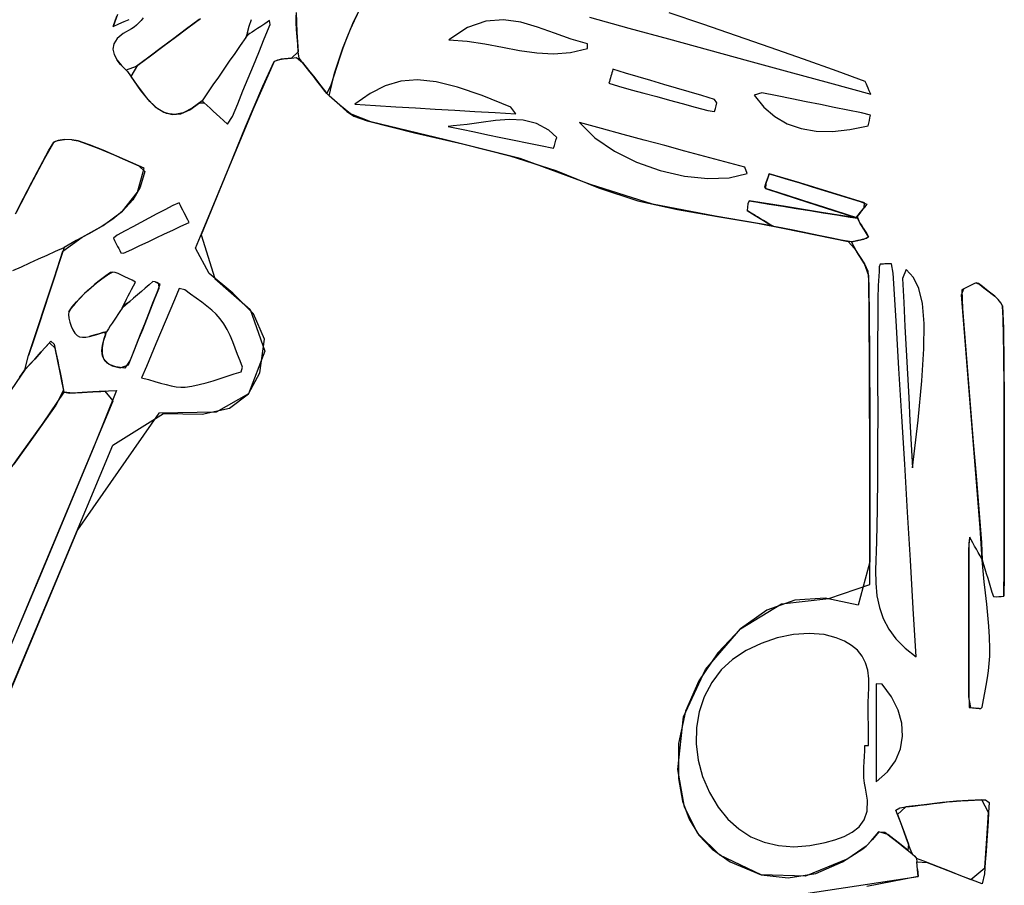
# Model space of a CAD drawing. Units: millimetres. Extents: x 95628 to 107628, y -3788 to 3221.
# Drawn here: x 100173 to 100712, y -107 to 366 of the extents above; entities that cross this region are included whole.
import ezdxf

# ---------------------------------------------------------------- set-up
doc = ezdxf.new("R2010")
doc.units = ezdxf.units.MM
doc.layers.add('МАФЫ НАШИ', color=250, linetype='Continuous', lineweight=25)

# ---------------------------------------------------------------- blocks, each defined once
blk = doc.blocks.new('ншлбгшлгл')
at = {"layer": 'МАФЫ НАШИ'}
for p, q in [((100355.05, 364.11), (100359.33, 372.77)), ((100226.21, 369.03), (100223.77, 362.57)), ((100223.77, 362.57), (100225.84, 368.13)), ((100240.26, 367.23), (100239.08, 365.84)), ((100264.76, 361.83), (100271.6, 366.96)), ((100324.04, 364.8), (100324.01, 368.72)), ((100324.06, 370.15), (100324.34, 359.49)), ((100357.44, 368.94), (100355.8, 365.68)), ((100484.67, 367.64), (100506.32, 361.72)), ((100546.71, 363.79), (100528.25, 370.08)), ((100223.77, 362.57), (100226.96, 363.97)), ((100226.96, 363.97), (100229.88, 365.24)), ((100233.79, 361.35), (100229.24, 358.74)), ((100229.88, 365.24), (100232.57, 366.42)), ((100235.24, 362.23), (100233.79, 361.35)), ((100236.58, 363.3), (100235.24, 362.23)), ((100237.86, 364.52), (100236.58, 363.3)), ((100239.08, 365.84), (100237.86, 364.52)), ((100257.91, 356.7), (100264.76, 361.83)), ((100270.81, 366.36), (100263.92, 361.21)), ((100297.35, 359.22), (100298.33, 362.73)), ((100298.33, 362.73), (100299.57, 366.34)), ((100302.78, 361.38), (100301.23, 360.33)), ((100304.62, 362.62), (100302.78, 361.38)), ((100306.8, 364.09), (100304.62, 362.62)), ((100306.55, 355.82), (100309.75, 363.63)), ((100309.4, 365.84), (100306.8, 364.09)), ((100309.75, 363.63), (100309.4, 365.84)), ((100324.25, 360.84), (100324.04, 364.8)), ((100349.66, 350.71), (100355.05, 364.11)), ((100355.8, 365.68), (100353.59, 360.84)), ((100417.87, 362.06), (100407.58, 355.22)), ((100427.84, 365.5), (100417.87, 362.06)), ((100437.53, 366.22), (100427.84, 365.5)), ((100446.99, 364.91), (100437.53, 366.22)), ((100456.29, 362.26), (100446.99, 364.91)), ((100465.46, 358.94), (100456.29, 362.26)), ((100506.32, 361.72), (100528.04, 355.78)), ((100565.14, 357.43), (100546.71, 363.79)), ((100229.24, 358.74), (100225.95, 355.92)), ((100257.04, 356.05), (100250.15, 350.89)), ((100251.07, 351.58), (100257.91, 356.7)), ((100263.92, 361.21), (100257.04, 356.05)), ((100296.37, 356.48), (100293.38, 352.16)), ((100297.35, 359.22), (100296.37, 356.48)), ((100296.37, 356.48), (100297.64, 357.92)), ((100297.64, 357.92), (100297.35, 359.22)), ((100298.72, 358.64), (100297.64, 357.92)), ((100299.9, 359.43), (100298.72, 358.64)), ((100301.23, 360.33), (100299.9, 359.43)), ((100324.55, 356.86), (100324.25, 360.84)), ((100324.34, 359.49), (100325.16, 348.71)), ((100324.88, 352.87), (100324.55, 356.86)), ((100353.59, 360.84), (100351.58, 355.9)), ((100474.57, 355.65), (100465.46, 358.94)), ((100583.56, 351.02), (100565.14, 357.43)), ((100224.12, 353.06), (100223.6, 350.16)), ((100225.95, 355.92), (100224.12, 353.06)), ((100250.15, 350.89), (100243.27, 345.73)), ((100244.23, 346.45), (100251.07, 351.58)), ((100293.38, 352.16), (100290.39, 347.85)), ((100303.51, 348.38), (100306.55, 355.82)), ((100325.16, 348.71), (100324.88, 352.87)), ((100345.05, 336.93), (100349.66, 350.71)), ((100349.66, 350.71), (100347.97, 345.82)), ((100351.58, 355.9), (100349.66, 350.71)), ((100407.58, 355.22), (100417.59, 354.44)), ((100417.59, 354.44), (100427.38, 352.97)), ((100427.38, 352.97), (100436.97, 351.18)), ((100436.97, 351.18), (100446.42, 349.45)), ((100483.66, 353.07), (100474.57, 355.65)), ((100483.56, 350.48), (100483.66, 353.07)), ((100528.04, 355.78), (100549.85, 349.81)), ((100601.96, 344.59), (100583.56, 351.02)), ((100223.6, 350.16), (100224.25, 347.2)), ((100224.25, 347.2), (100225.9, 344.19)), ((100243.27, 345.73), (100236.38, 340.57)), ((100237.38, 341.32), (100244.23, 346.45)), ((100290.39, 347.85), (100287.4, 343.53)), ((100300.57, 341.21), (100303.51, 348.38)), ((100321.42, 345.23), (100315.82, 344.65)), ((100317.09, 344.82), (100321.42, 345.23)), ((100325.16, 348.71), (100321.42, 345.23)), ((100321.42, 345.23), (100324.21, 345.56)), ((100324.21, 345.56), (100327.5, 342.9)), ((100325.66, 345.24), (100325.16, 348.71)), ((100327.5, 342.9), (100325.66, 345.24)), ((100347.97, 345.82), (100346.28, 340.73)), ((100446.42, 349.45), (100455.77, 348.14)), ((100455.77, 348.14), (100465.04, 347.63)), ((100465.04, 347.63), (100474.29, 348.29)), ((100474.29, 348.29), (100483.56, 350.48)), ((100549.85, 349.81), (100571.8, 343.81)), ((100225.9, 344.19), (100228.42, 341.13)), ((100227.82, 341.78), (100225.9, 344.19)), ((100230.86, 338.72), (100227.82, 341.78)), ((100228.42, 341.13), (100231.65, 338)), ((100236.38, 340.57), (100230.86, 338.72)), ((100233.66, 335.23), (100237.38, 341.32)), ((100287.4, 343.53), (100284.41, 339.21)), ((100297.7, 334.21), (100300.57, 341.21)), ((100311.88, 343.34), (100300.86, 318.26)), ((100305.82, 329.9), (100311.88, 343.34)), ((100315.82, 344.65), (100311.88, 343.34)), ((100311.88, 343.34), (100313.93, 344.27)), ((100313.93, 344.27), (100317.09, 344.82)), ((100327.5, 342.9), (100330.84, 338.64)), ((100329.54, 340.29), (100327.5, 342.9)), ((100331.49, 337.82), (100329.54, 340.29)), ((100346.28, 340.73), (100344.62, 335.62)), ((100571.8, 343.81), (100593.91, 337.77)), ((100620.37, 338.16), (100601.96, 344.59)), ((100231.65, 338), (100236.9, 330.33)), ((100238.96, 327.44), (100233.66, 335.23)), ((100281.42, 334.89), (100278.43, 330.57)), ((100284.41, 339.21), (100281.42, 334.89)), ((100330.84, 338.64), (100334.19, 334.37)), ((100333.43, 335.34), (100331.49, 337.82)), ((100335.37, 332.87), (100333.43, 335.34)), ((100334.19, 334.37), (100337.54, 330.11)), ((100342.18, 324.66), (100345.05, 336.93)), ((100344.62, 335.62), (100342.94, 330.52)), ((100496.13, 334.37), (100495.85, 333.41)), ((100496.4, 335.32), (100496.13, 334.37)), ((100496.67, 336.28), (100496.4, 335.32)), ((100496.95, 337.24), (100496.67, 336.28)), ((100497.22, 338.19), (100496.95, 337.24)), ((100497.49, 339.15), (100497.22, 338.19)), ((100504.45, 337.08), (100497.49, 339.15)), ((100511.41, 335.02), (100504.45, 337.08)), ((100518.37, 332.96), (100511.41, 335.02)), ((100593.91, 337.77), (100616.21, 331.67)), ((100635.72, 332.39), (100620.37, 338.16)), ((100236.9, 330.33), (100242.05, 323.54)), ((100278.43, 330.57), (100275.44, 326.25)), ((100294.86, 327.28), (100297.7, 334.21)), ((100296.34, 307.56), (100305.82, 329.9)), ((100337.54, 330.11), (100335.37, 332.87)), ((100337.54, 330.11), (100340.88, 325.85)), ((100339.26, 327.92), (100337.54, 330.11)), ((100342.94, 330.52), (100340.88, 325.85)), ((100372.8, 330.11), (100364.52, 325.91)), ((100381.34, 332.57), (100372.8, 330.11)), ((100390.53, 333.27), (100381.34, 332.57)), ((100400.76, 332.2), (100390.53, 333.27)), ((100412.42, 329.36), (100400.76, 332.2)), ((100425.88, 324.74), (100412.42, 329.36)), ((100495.58, 332.45), (100495.31, 331.5)), ((100495.31, 331.5), (100500.49, 329.84)), ((100495.85, 333.41), (100495.58, 332.45)), ((100500.49, 329.84), (100507.5, 327.94)), ((100525.33, 330.89), (100518.37, 332.96)), ((100532.29, 328.83), (100525.33, 330.89)), ((100616.21, 331.67), (100638.73, 325.51)), ((100636.34, 331.04), (100635.72, 332.39)), ((100636.75, 330.04), (100636.34, 331.04)), ((100637.26, 328.8), (100636.75, 330.04)), ((100243.86, 321.51), (100238.96, 327.44)), ((100275.44, 326.25), (100272.45, 321.94)), ((100292.01, 320.31), (100294.86, 327.28)), ((100340.88, 325.85), (100339.26, 327.92)), ((100340.88, 325.85), (100344.54, 322.61)), ((100347.92, 319.49), (100342.18, 324.66)), ((100364.52, 325.91), (100356.12, 319.98)), ((100441.54, 318.31), (100425.88, 324.74)), ((100507.5, 327.94), (100514.51, 326.05)), ((100514.51, 326.05), (100521.52, 324.16)), ((100521.52, 324.16), (100528.52, 322.26)), ((100539.25, 326.76), (100532.29, 328.83)), ((100546.21, 324.7), (100539.25, 326.76)), ((100553.17, 322.63), (100546.21, 324.7)), ((100579.08, 326.29), (100574.9, 324.96)), ((100574.9, 324.96), (100580.12, 318.42)), ((100587.44, 324.6), (100579.08, 326.29)), ((100595.55, 322.97), (100587.44, 324.6)), ((100637.91, 327.29), (100637.26, 328.8)), ((100638.73, 325.51), (100637.91, 327.29)), ((100242.05, 323.54), (100246.86, 318.65)), ((100248.5, 317.38), (100243.86, 321.51)), ((100246.86, 318.65), (100251.49, 315.61)), ((100265.71, 316.97), (100271.04, 320.75)), ((100272.45, 321.94), (100267.11, 317.84)), ((100271.04, 320.75), (100273.64, 320.84)), ((100273.64, 320.84), (100272.45, 321.94)), ((100273.64, 320.84), (100275.23, 319.35)), ((100275.23, 319.35), (100276.87, 317.84)), ((100300.86, 318.26), (100286.2, 283.19)), ((100289.1, 313.21), (100292.01, 320.31)), ((100344.54, 322.61), (100347.92, 319.49)), ((100353.75, 314.66), (100347.92, 319.49)), ((100347.92, 319.49), (100351.85, 316.07)), ((100356.12, 319.98), (100367.53, 319.31)), ((100367.53, 319.31), (100378.6, 318.65)), ((100378.6, 318.65), (100389.46, 318.01)), ((100444.42, 314.77), (100441.54, 318.31)), ((100528.52, 322.26), (100535.53, 320.37)), ((100535.53, 320.37), (100542.54, 318.47)), ((100542.54, 318.47), (100549.54, 316.58)), ((100554.52, 320.74), (100553.17, 322.63)), ((100553.61, 317.6), (100554.06, 319.17)), ((100554.06, 319.17), (100554.52, 320.74)), ((100580.12, 318.42), (100586.16, 313.22)), ((100603.45, 321.37), (100595.55, 322.97)), ((100611.18, 319.81), (100603.45, 321.37)), ((100618.76, 318.28), (100611.18, 319.81)), ((100626.25, 316.77), (100618.76, 318.28)), ((100253.01, 315), (100248.5, 317.38)), ((100251.49, 315.61), (100256.08, 314.35)), ((100257.52, 314.31), (100253.01, 315)), ((100256.08, 314.35), (100260.78, 314.82)), ((100262.18, 315.28), (100257.52, 314.31)), ((100260.78, 314.82), (100265.71, 316.97)), ((100267.11, 317.84), (100262.18, 315.28)), ((100276.87, 317.84), (100278.57, 316.27)), ((100278.57, 316.27), (100280.34, 314.62)), ((100280.34, 314.62), (100282.22, 312.89)), ((100282.22, 312.89), (100284.22, 311.03)), ((100286.36, 309.05), (100289.1, 313.21)), ((100351.85, 316.07), (100355.69, 313.45)), ((100364.83, 310.42), (100353.75, 314.66)), ((100355.69, 313.45), (100362.88, 310.95)), ((100389.46, 318.01), (100400.21, 317.38)), ((100400.21, 317.38), (100410.97, 316.74)), ((100410.97, 316.74), (100421.85, 316.1)), ((100421.85, 316.1), (100432.96, 315.45)), ((100432.96, 315.45), (100444.42, 314.77)), ((100549.54, 316.58), (100553.16, 316.03)), ((100553.16, 316.03), (100553.61, 317.6)), ((100586.16, 313.22), (100592.98, 309.32)), ((100633.67, 315.28), (100626.25, 316.77)), ((100638.56, 314.04), (100633.67, 315.28)), ((100638.26, 312.6), (100638.56, 314.04)), ((100284.22, 311.03), (100286.36, 309.05)), ((100287.05, 285.27), (100296.34, 307.56)), ((100362.88, 310.95), (100388.9, 304.43)), ((100405.89, 300.53), (100364.83, 310.42)), ((100409.98, 308.24), (100407.34, 307.77)), ((100407.34, 307.77), (100414.55, 306.29)), ((100417.67, 308.92), (100409.98, 308.24)), ((100425.44, 310.03), (100417.67, 308.92)), ((100433.19, 311.1), (100425.44, 310.03)), ((100440.85, 311.68), (100433.19, 311.1)), ((100448.34, 311.29), (100440.85, 311.68)), ((100455.57, 309.47), (100448.34, 311.29)), ((100462.47, 305.74), (100455.57, 309.47)), ((100479.12, 309.96), (100487.64, 301.58)), ((100491.34, 306.67), (100479.12, 309.96)), ((100592.98, 309.32), (100600.54, 306.7)), ((100627.25, 306.13), (100637.36, 308.27)), ((100637.36, 308.27), (100637.66, 309.71)), ((100637.66, 309.71), (100637.96, 311.15)), ((100637.96, 311.15), (100638.26, 312.6)), ((100388.9, 304.43), (100415.1, 298.4)), ((100414.55, 306.29), (100421.76, 304.81)), ((100421.76, 304.81), (100428.97, 303.33)), ((100428.97, 303.33), (100436.18, 301.85)), ((100466.76, 301.74), (100462.47, 305.74)), ((100503.16, 303.49), (100491.34, 306.67)), ((100514.65, 300.4), (100503.16, 303.49)), ((100600.54, 306.7), (100608.8, 305.32)), ((100608.8, 305.32), (100617.71, 305.14)), ((100617.71, 305.14), (100627.25, 306.13)), ((100191.32, 299.26), (100186.18, 290.31)), ((100188.42, 294.41), (100191.32, 299.26)), ((100193.73, 300.23), (100191.32, 299.26)), ((100191.32, 299.26), (100192.22, 299.77)), ((100192.22, 299.77), (100193.73, 300.23)), ((100197.2, 300.64), (100193.73, 300.23)), ((100193.73, 300.23), (100195.77, 300.54)), ((100195.77, 300.54), (100197.2, 300.64)), ((100201.06, 300.51), (100197.2, 300.64)), ((100204.64, 299.91), (100201.06, 300.51)), ((100201.06, 300.51), (100202.42, 300.35)), ((100202.42, 300.35), (100204.64, 299.91)), ((100210.74, 297.78), (100204.64, 299.91)), ((100204.64, 299.91), (100207.14, 299.09)), ((100207.14, 299.09), (100211.58, 297.46)), ((100218.28, 294.79), (100210.74, 297.78)), ((100211.58, 297.46), (100215.98, 295.73)), ((100446.72, 290.24), (100405.89, 300.53)), ((100415.1, 298.4), (100441.06, 291.85)), ((100436.18, 301.85), (100443.39, 300.37)), ((100443.39, 300.37), (100450.6, 298.89)), ((100450.6, 298.89), (100457.81, 297.41)), ((100457.81, 297.41), (100465.02, 295.93)), ((100465.02, 295.93), (100465.46, 297.38)), ((100465.46, 297.38), (100465.89, 298.83)), ((100465.89, 298.83), (100466.33, 300.28)), ((100466.33, 300.28), (100466.76, 301.74)), ((100487.64, 301.58), (100498.3, 294.32)), ((100525.88, 297.37), (100514.65, 300.4)), ((100536.92, 294.4), (100525.88, 297.37)), ((100183.78, 285.86), (100188.42, 294.41)), ((100215.98, 295.73), (100220.36, 293.92)), ((100225.77, 291.6), (100218.28, 294.79)), ((100220.36, 293.92), (100224.73, 292.05)), ((100224.73, 292.05), (100229.09, 290.15)), ((100233.25, 288.31), (100225.77, 291.6)), ((100441.06, 291.85), (100466.33, 283.81)), ((100498.3, 294.32), (100510.45, 288.32)), ((100547.86, 291.46), (100536.92, 294.4)), ((100558.76, 288.53), (100547.86, 291.46)), ((100186.18, 290.31), (100178.35, 275.58)), ((100179.23, 277.26), (100183.78, 285.86)), ((100229.09, 290.15), (100233.25, 288.31)), ((100240.77, 285.04), (100233.25, 288.31)), ((100233.25, 288.31), (100237.83, 286.31)), ((100237.83, 286.31), (100241.19, 283.16)), ((100485.19, 276.02), (100446.72, 290.24)), ((100510.45, 288.32), (100523.45, 283.72)), ((100569.69, 285.58), (100558.76, 288.53)), ((100237.13, 271.82), (100240.77, 285.04)), ((100241.19, 283.16), (100238.52, 274.67)), ((100286.2, 283.19), (100271.93, 248.55)), ((100277.93, 263.15), (100287.05, 285.27)), ((100466.33, 283.81), (100489.62, 274.22)), ((100523.45, 283.72), (100536.65, 280.66)), ((100536.65, 280.66), (100549.42, 279.28)), ((100561.1, 279.72), (100571.06, 282.12)), ((100571.06, 282.12), (100569.69, 285.58)), ((100583.02, 281.87), (100582.19, 279.24)), ((100582.19, 279.24), (100582.64, 280.65)), ((100582.64, 280.65), (100583.02, 281.87)), ((100599.84, 276.9), (100583.02, 281.87)), ((100583.02, 281.87), (100587, 280.81)), ((100587, 280.81), (100593.56, 278.81)), ((100178.35, 275.58), (100170.72, 260.74)), ((100174.75, 268.63), (100179.23, 277.26)), ((100519.17, 265.23), (100485.19, 276.02)), ((100549.42, 279.28), (100561.1, 279.72)), ((100580.78, 274.83), (100581.35, 276.61)), ((100581.35, 276.61), (100581.01, 273.9)), ((100582.19, 279.24), (100581.35, 276.61)), ((100581.35, 276.61), (100581.71, 277.74)), ((100581.71, 277.74), (100582.19, 279.24)), ((100593.56, 278.81), (100599.84, 276.9)), ((100617.6, 271.48), (100599.84, 276.9)), ((100599.84, 276.9), (100606.68, 274.81)), ((100228.93, 261.4), (100237.13, 271.82)), ((100238.52, 274.67), (100234.53, 267.69)), ((100489.62, 274.22), (100511.21, 267.21)), ((100581.01, 273.9), (100580.78, 274.83)), ((100581.01, 273.9), (100597.9, 268.46)), ((100588.02, 271.64), (100581.01, 273.9)), ((100594.26, 269.63), (100588.02, 271.64)), ((100606.68, 274.81), (100613.24, 272.81)), ((100613.24, 272.81), (100619.79, 270.81)), ((100635.36, 266.06), (100617.6, 271.48)), ((100619.79, 270.81), (100626.35, 268.81)), ((100170.32, 259.96), (100174.75, 268.63)), ((100234.53, 267.69), (100228.93, 261.4)), ((100256.46, 264.57), (100252.1, 262.25)), ((100259.91, 265.98), (100256.46, 264.57)), ((100260.59, 264.65), (100259.91, 265.98)), ((100261.27, 263.32), (100260.59, 264.65)), ((100511.21, 267.21), (100532.95, 262.33)), ((100553.46, 258.77), (100519.17, 265.23)), ((100571.39, 265.48), (100571.2, 263.67)), ((100572.12, 267.16), (100571.39, 265.48)), ((100591.97, 263.96), (100572.12, 267.16)), ((100572.12, 267.16), (100575.79, 266.57)), ((100575.79, 266.57), (100583.17, 265.38)), ((100583.17, 265.38), (100590.55, 264.19)), ((100600.5, 267.62), (100594.26, 269.63)), ((100597.9, 268.46), (100614.79, 263.02)), ((100606.73, 265.61), (100600.5, 267.62)), ((100612.97, 263.6), (100606.73, 265.61)), ((100626.35, 268.81), (100632.91, 266.81)), ((100632.91, 266.81), (100636.56, 265.24)), ((100635.05, 263.34), (100635.36, 266.06)), ((100635.83, 264.33), (100635.05, 263.34)), ((100636.56, 265.24), (100635.83, 264.33)), ((100218.39, 253.67), (100228.93, 261.4)), ((100228.93, 261.4), (100223.61, 257.1)), ((100247.73, 259.94), (100243.37, 257.62)), ((100252.1, 262.25), (100247.73, 259.94)), ((100261.96, 261.98), (100261.27, 263.32)), ((100262.64, 260.65), (100261.96, 261.98)), ((100263.32, 259.32), (100262.64, 260.65)), ((100264, 257.99), (100263.32, 259.32)), ((100268.94, 241.29), (100277.93, 263.15)), ((100532.95, 262.33), (100554.79, 258.55)), ((100571.2, 263.67), (100571.01, 261.86)), ((100571.01, 261.86), (100575.37, 259.12)), ((100573.21, 260.42), (100571.01, 261.86)), ((100575.37, 259.12), (100573.21, 260.42)), ((100575.37, 259.12), (100579.99, 256.32)), ((100576.65, 258.34), (100575.37, 259.12)), ((100590.55, 264.19), (100597.93, 263)), ((100611.83, 260.77), (100591.97, 263.96)), ((100597.93, 263), (100605.32, 261.82)), ((100605.32, 261.82), (100612.7, 260.63)), ((100631.68, 257.57), (100611.83, 260.77)), ((100612.7, 260.63), (100620.08, 259.44)), ((100619.21, 261.59), (100612.97, 263.6)), ((100614.79, 263.02), (100631.68, 257.57)), ((100625.44, 259.58), (100619.21, 261.59)), ((100620.08, 259.44), (100627.46, 258.25)), ((100631.68, 257.57), (100625.44, 259.58)), ((100631.14, 258.4), (100633.1, 260.87)), ((100632.26, 259.74), (100631.14, 258.4)), ((100633.1, 260.87), (100632.26, 259.74)), ((100633.1, 260.87), (100635.05, 263.34)), ((100633.68, 261.58), (100633.1, 260.87)), ((100634.4, 262.5), (100633.68, 261.58)), ((100635.05, 263.34), (100634.4, 262.5)), ((100206.78, 247.22), (100218.39, 253.67)), ((100223.61, 257.1), (100217.17, 252.94)), ((100239, 255.3), (100234.63, 252.98)), ((100243.37, 257.62), (100239, 255.3)), ((100260.88, 253.22), (100265.37, 255.33)), ((100264.68, 256.66), (100264, 257.99)), ((100265.37, 255.33), (100264.68, 256.66)), ((100584.61, 253.52), (100553.46, 258.77)), ((100554.79, 258.55), (100576.66, 254.87)), ((100578.37, 257.3), (100576.65, 258.34)), ((100576.66, 254.87), (100590.55, 252.15)), ((100579.99, 256.32), (100578.37, 257.3)), ((100579.99, 256.32), (100584.61, 253.52)), ((100581.8, 255.22), (100579.99, 256.32)), ((100583.52, 254.18), (100581.8, 255.22)), ((100585.74, 253.13), (100583.52, 254.18)), ((100627.46, 258.25), (100631.68, 257.57)), ((100633.02, 254.78), (100631.14, 258.4)), ((100631.14, 258.4), (100631.68, 257.57)), ((100631.68, 257.57), (100632.14, 256.25)), ((100632.14, 256.25), (100633.02, 254.78)), ((100635.31, 251.06), (100633.02, 254.78)), ((100633.02, 254.78), (100633.82, 253.51)), ((100633.82, 253.51), (100634.65, 252.14)), ((100210.41, 249.16), (100203.58, 245.49)), ((100217.17, 252.94), (100210.41, 249.16)), ((100225.9, 248.34), (100224, 246.62)), ((100230.27, 250.66), (100225.9, 248.34)), ((100234.63, 252.98), (100230.27, 250.66)), ((100247.42, 246.89), (100251.91, 249)), ((100251.91, 249), (100256.39, 251.11)), ((100256.39, 251.11), (100260.88, 253.22)), ((100271.93, 248.55), (100279.45, 224.69)), ((100590.55, 252.15), (100585.74, 253.13)), ((100590.55, 252.15), (100599.52, 250.32)), ((100596.24, 250.99), (100590.55, 252.15)), ((100601.48, 249.92), (100596.24, 250.99)), ((100599.52, 250.32), (100608.49, 248.48)), ((100606.73, 248.84), (100601.48, 249.92)), ((100611.98, 247.77), (100606.73, 248.84)), ((100608.49, 248.48), (100617.46, 246.65)), ((100634.65, 252.14), (100635.31, 251.06)), ((100637.57, 247.37), (100635.31, 251.06)), ((100635.31, 251.06), (100636.33, 249.4)), ((100636.33, 249.4), (100637.57, 247.37)), ((100196.26, 239.61), (100206.78, 247.22)), ((100203.58, 245.49), (100196.93, 241.65)), ((100224, 246.62), (100224.56, 245.5)), ((100224.56, 245.5), (100225.13, 244.38)), ((100225.13, 244.38), (100225.69, 243.25)), ((100225.69, 243.25), (100226.25, 242.13)), ((100238.45, 242.67), (100242.94, 244.78)), ((100242.94, 244.78), (100247.42, 246.89)), ((100617.46, 246.65), (100611.98, 247.77)), ((100617.46, 246.65), (100626.44, 244.82)), ((100622.47, 245.63), (100617.46, 246.65)), ((100628.28, 244.68), (100622.47, 245.63)), ((100626.44, 244.82), (100629.83, 241.02)), ((100628.28, 244.68), (100631.64, 245.44)), ((100630.21, 245.12), (100628.28, 244.68)), ((100631.07, 239.15), (100628.28, 244.68)), ((100631.64, 245.44), (100630.21, 245.12)), ((100631.64, 245.44), (100634.99, 246.2)), ((100632.71, 245.69), (100631.64, 245.44)), ((100633.96, 245.97), (100632.71, 245.69)), ((100634.99, 246.2), (100633.96, 245.97)), ((100634.99, 246.2), (100637.57, 247.37)), ((100636.46, 246.54), (100634.99, 246.2)), ((100637.57, 247.37), (100636.46, 246.54)), ((100182.9, 235.31), (100187.58, 237.43)), ((100187.58, 237.43), (100192.25, 239.54)), ((100191.57, 225.33), (100196.26, 239.61)), ((100192.25, 239.54), (100196.93, 241.65)), ((100196.93, 241.65), (100194.19, 233.3)), ((100226.25, 242.13), (100226.81, 241.01)), ((100226.81, 241.01), (100227.37, 239.88)), ((100227.37, 239.88), (100227.94, 238.76)), ((100227.94, 238.76), (100229.48, 238.45)), ((100229.48, 238.45), (100233.97, 240.56)), ((100233.97, 240.56), (100238.45, 242.67)), ((100276.41, 227.33), (100268.94, 241.29)), ((100629.83, 241.02), (100632.59, 236.9)), ((100635.23, 232.67), (100631.07, 239.15)), ((100173.54, 231.08), (100178.22, 233.2)), ((100178.22, 233.2), (100182.9, 235.31)), ((100194.19, 233.3), (100191.57, 225.33)), ((100632.59, 236.9), (100635.23, 232.67)), ((100637.63, 226.16), (100635.23, 232.67)), ((100635.23, 232.67), (100637.05, 228.65)), ((100643.86, 232.48), (100643.43, 230.95)), ((100644.74, 232.51), (100643.86, 232.48)), ((100645.63, 232.55), (100644.74, 232.51)), ((100646.51, 232.58), (100645.63, 232.55)), ((100647.4, 232.62), (100646.51, 232.58)), ((100648.28, 232.65), (100647.4, 232.62)), ((100649.17, 232.69), (100648.28, 232.65)), ((100650.05, 232.72), (100649.17, 232.69)), ((100651.08, 227.53), (100650.05, 232.72)), ((100168.87, 228.97), (100173.54, 231.08)), ((100217.65, 224.5), (100220.67, 226.7)), ((100222.39, 227.87), (100219.81, 226.09)), ((100220.67, 226.7), (100223.47, 228.08)), ((100223.47, 228.08), (100222.39, 227.87)), ((100224.84, 227.87), (100223.47, 228.08)), ((100226.46, 227.32), (100224.84, 227.87)), ((100228.27, 226.54), (100226.46, 227.32)), ((100230.21, 225.61), (100228.27, 226.54)), ((100289.33, 216.6), (100276.41, 227.33)), ((100637.05, 228.65), (100637.77, 221.34)), ((100643.29, 228.43), (100643.15, 225.91)), ((100643.43, 230.95), (100643.29, 228.43)), ((100652.64, 201.41), (100651.08, 227.53)), ((100658.14, 229.62), (100656.07, 224.69)), ((100662.17, 225.25), (100658.14, 229.62)), ((100186.88, 211.04), (100191.57, 225.33)), ((100191.57, 225.33), (100188.7, 216.59)), ((100213.82, 221.48), (100210.95, 219.01)), ((100211.81, 219.77), (100214.69, 222.19)), ((100216.78, 223.84), (100213.82, 221.48)), ((100214.69, 222.19), (100217.65, 224.5)), ((100219.81, 226.09), (100216.78, 223.84)), ((100232.23, 224.63), (100230.21, 225.61)), ((100234.28, 223.69), (100232.23, 224.63)), ((100235.96, 222.71), (100234.28, 223.69)), ((100234.9, 220.64), (100235.96, 222.71)), ((100243.46, 221.17), (100241.35, 219.36)), ((100245.58, 222.99), (100243.46, 221.17)), ((100246.7, 222.79), (100245.58, 222.99)), ((100247.64, 222.36), (100246.7, 222.79)), ((100246.7, 222.79), (100248.58, 221.93)), ((100248.58, 221.93), (100247.64, 222.36)), ((100247.86, 216.99), (100249.52, 221.5)), ((100249.52, 221.5), (100248.58, 221.93)), ((100248.58, 221.93), (100248.73, 219.18)), ((100279.45, 224.69), (100298.8, 207.62)), ((100638.14, 177.53), (100637.63, 226.16)), ((100637.77, 221.34), (100638.1, 183.97)), ((100643.01, 223.39), (100642.88, 220.86)), ((100643.15, 225.91), (100643.01, 223.39)), ((100656.07, 224.69), (100656.78, 211.51)), ((100665.15, 219.17), (100662.17, 225.25)), ((100694.18, 221.16), (100693.07, 220.62)), ((100695.28, 221.71), (100694.18, 221.16)), ((100696.39, 222.25), (100695.28, 221.71)), ((100697.78, 221.96), (100696.39, 222.25)), ((100696.39, 222.25), (100698.47, 221.35)), ((100699.87, 220.2), (100697.78, 221.96)), ((100698.47, 221.35), (100700.63, 219.6)), ((100188.7, 216.59), (100185.95, 208.24)), ((100208.17, 216.44), (100205.5, 213.77)), ((100206.33, 214.62), (100209.01, 217.25)), ((100210.95, 219.01), (100208.17, 216.44)), ((100209.01, 217.25), (100211.81, 219.77)), ((100232.03, 215.05), (100232.94, 216.82)), ((100232.94, 216.82), (100233.89, 218.68)), ((100233.89, 218.68), (100234.9, 220.64)), ((100237.12, 215.72), (100235, 213.91)), ((100239.23, 217.54), (100237.12, 215.72)), ((100241.35, 219.36), (100239.23, 217.54)), ((100245.6, 211.27), (100247.86, 216.99)), ((100248.73, 219.18), (100246.49, 213.52)), ((100259.95, 219.23), (100257.32, 212.99)), ((100263.04, 218.49), (100259.95, 219.23)), ((100266.2, 216.14), (100263.04, 218.49)), ((100269.3, 213.9), (100266.2, 216.14)), ((100300.64, 205.37), (100289.33, 216.6)), ((100642.66, 215.82), (100642.6, 213.3)), ((100642.76, 218.34), (100642.66, 215.82)), ((100642.88, 220.86), (100642.76, 218.34)), ((100667.08, 210.92), (100665.15, 219.17)), ((100688.35, 215.6), (100689.75, 218.99)), ((100689.75, 218.99), (100688.64, 218.45)), ((100688.64, 218.45), (100688.95, 208.21)), ((100690.85, 219.53), (100689.75, 218.99)), ((100691.96, 220.08), (100690.85, 219.53)), ((100693.07, 220.62), (100691.96, 220.08)), ((100702.14, 218.44), (100699.87, 220.2)), ((100700.63, 219.6), (100702.91, 217.85)), ((100704.43, 216.68), (100702.14, 218.44)), ((100702.91, 217.85), (100705.17, 216.11)), ((100706.61, 214.93), (100704.43, 216.68)), ((100705.17, 216.11), (100706.61, 214.93)), ((100182.18, 196.76), (100186.88, 211.04)), ((100202.96, 211), (100200.57, 208.12)), ((100201.34, 209.08), (100203.76, 211.9)), ((100205.5, 213.77), (100202.96, 211)), ((100203.76, 211.9), (100206.33, 214.62)), ((100229.48, 210.06), (100232.89, 212.09)), ((100229.48, 210.06), (100230.31, 211.68)), ((100230.31, 211.68), (100231.16, 213.34)), ((100232.89, 212.09), (100230.77, 210.27)), ((100231.16, 213.34), (100232.03, 215.05)), ((100235, 213.91), (100232.89, 212.09)), ((100243.34, 205.56), (100245.6, 211.27)), ((100246.49, 213.52), (100244.25, 207.87)), ((100257.32, 212.99), (100254.75, 206.87)), ((100272.29, 211.73), (100269.3, 213.9)), ((100275.13, 209.56), (100272.29, 211.73)), ((100642.6, 213.3), (100642.55, 204.7)), ((100656.78, 211.51), (100657.47, 198.42)), ((100667.99, 200.04), (100667.08, 210.92)), ((100689.83, 197.4), (100688.35, 215.6)), ((100708.52, 213.16), (100706.61, 214.93)), ((100710.01, 211.39), (100708.52, 213.16)), ((100710.94, 209.61), (100710.01, 211.39)), ((100185.95, 208.24), (100183.21, 199.89)), ((100199.45, 206.42), (100199.28, 204.88)), ((100199.45, 206.42), (100201.34, 209.08)), ((100200.57, 208.12), (100199.45, 206.42)), ((100226.4, 205.01), (100225.35, 203.42)), ((100227.44, 206.6), (100226.4, 205.01)), ((100228.66, 208.46), (100227.44, 206.6)), ((100230.77, 210.27), (100228.66, 208.46)), ((100228.66, 208.46), (100229.48, 210.06)), ((100241.08, 199.86), (100243.34, 205.56)), ((100244.25, 207.87), (100242.02, 202.23)), ((100254.75, 206.87), (100252.21, 200.83)), ((100277.79, 207.35), (100275.13, 209.56)), ((100280.23, 205.04), (100277.79, 207.35)), ((100282.4, 202.58), (100280.23, 205.04)), ((100298.8, 207.62), (100306.92, 184.93)), ((100306.73, 191.46), (100300.64, 205.37)), ((100688.95, 208.21), (100690.45, 189.9)), ((100711.27, 202.99), (100710.94, 209.61)), ((100710.94, 209.61), (100711.37, 197.25)), ((100183.21, 199.89), (100180.47, 191.53)), ((100199.28, 204.88), (100199.47, 202.94)), ((100199.47, 202.94), (100199.98, 200.79)), ((100199.98, 200.79), (100200.75, 198.6)), ((100223.27, 200.24), (100222.23, 198.65)), ((100224.31, 201.83), (100223.27, 200.24)), ((100225.35, 203.42), (100224.31, 201.83)), ((100238.84, 194.19), (100241.08, 199.86)), ((100242.02, 202.23), (100239.79, 196.6)), ((100252.21, 200.83), (100249.68, 194.81)), ((100284.41, 199.76), (100282.4, 202.58)), ((100286.23, 196.64), (100284.41, 199.76)), ((100642.55, 204.7), (100642.51, 186.97)), ((100654.2, 175.29), (100652.64, 201.41)), ((100667.88, 186.07), (100667.99, 200.04)), ((100711.56, 183.53), (100711.27, 202.99)), ((100177.49, 182.47), (100182.18, 196.76)), ((100200.75, 198.6), (100201.72, 196.54)), ((100201.72, 196.54), (100202.84, 194.77)), ((100202.84, 194.77), (100204.06, 193.48)), ((100216.08, 194.42), (100213.99, 193.79)), ((100214.88, 194.06), (100216.98, 194.69)), ((100218.14, 195.01), (100216.08, 194.42)), ((100216.98, 194.69), (100219.03, 195.23)), ((100220.14, 195.47), (100218.14, 195.01)), ((100218.86, 191.76), (100220.14, 195.47)), ((100219.03, 195.23), (100219.53, 193.79)), ((100221.18, 197.06), (100220.14, 195.47)), ((100222.23, 198.65), (100221.18, 197.06)), ((100236.6, 188.53), (100238.84, 194.19)), ((100239.79, 196.6), (100237.57, 191)), ((100249.68, 194.81), (100247.15, 188.79)), ((100287.85, 193.37), (100286.23, 196.64)), ((100657.47, 198.42), (100658.17, 185.41)), ((100691.32, 179.21), (100689.83, 197.4)), ((100711.37, 197.25), (100711.62, 177.91)), ((100180.47, 191.53), (100177.49, 182.47)), ((100188.84, 189.44), (100184.33, 184.44)), ((100186.76, 187.13), (100189.62, 190.3)), ((100191.93, 186.58), (100188.84, 189.44)), ((100189.62, 190.3), (100191.48, 188.75)), ((100204.06, 193.48), (100205.41, 192.77)), ((100205.41, 192.77), (100207.01, 192.49)), ((100207.01, 192.49), (100208.8, 192.57)), ((100208.8, 192.57), (100210.75, 192.92)), ((100210.75, 192.92), (100212.79, 193.44)), ((100211.93, 193.21), (100210.75, 192.92)), ((100213.99, 193.79), (100211.93, 193.21)), ((100212.79, 193.44), (100214.88, 194.06)), ((100218.39, 190.1), (100217.72, 186.65)), ((100217.96, 188.23), (100218.86, 191.76)), ((100219.53, 193.79), (100218.39, 190.1)), ((100237.57, 191), (100235.37, 185.42)), ((100247.15, 188.79), (100244.59, 182.7)), ((100289.31, 189.99), (100287.85, 193.37)), ((100290.67, 186.54), (100289.31, 189.99)), ((100304.14, 173.02), (100306.73, 191.46)), ((100690.45, 189.9), (100691.94, 171.58)), ((100184.33, 184.44), (100180.79, 180.51)), ((100182.13, 182), (100184.33, 184.44)), ((100184.33, 184.44), (100186.76, 187.13)), ((100191.48, 188.75), (100192.41, 184.21)), ((100193.4, 179.35), (100191.93, 186.58)), ((100192.41, 184.21), (100193.4, 179.35)), ((100217.61, 184.96), (100217.96, 188.23)), ((100217.98, 182.04), (100217.61, 184.96)), ((100217.72, 186.65), (100217.69, 183.5)), ((100217.69, 183.5), (100218.49, 180.75)), ((100235.37, 185.42), (100233.17, 179.87)), ((100234.37, 182.91), (100236.6, 188.53)), ((100291.97, 183.04), (100290.67, 186.54)), ((100306.92, 184.93), (100297.87, 161.5)), ((100638.1, 183.97), (100638.23, 146.36)), ((100642.51, 186.97), (100642.52, 169.25)), ((100658.17, 185.41), (100658.86, 172.46)), ((100666.77, 168.55), (100667.88, 186.07)), ((100711.75, 164.07), (100711.56, 183.53)), ((100175.48, 174.62), (100177.49, 182.47)), ((100177.08, 176.4), (100178.59, 178.07)), ((100180.79, 180.51), (100177.94, 177.35)), ((100178.59, 178.07), (100180.79, 180.51)), ((100180.79, 180.51), (100182.13, 182)), ((100194.68, 173.12), (100193.4, 179.35)), ((100193.4, 179.35), (100194.03, 176.31)), ((100219.26, 179.55), (100217.98, 182.04)), ((100218.49, 180.75), (100220.29, 178.49)), ((100221.6, 177.58), (100219.26, 179.55)), ((100220.29, 178.49), (100223.29, 176.79)), ((100233.17, 179.87), (100230.23, 175.51)), ((100232.16, 177.31), (100234.37, 182.91)), ((100244.59, 182.7), (100241.98, 176.51)), ((100293.26, 179.54), (100291.97, 183.04)), ((100294.6, 176.07), (100293.26, 179.54)), ((100692.8, 161.01), (100691.32, 179.21)), ((100175.48, 174.62), (100165.57, 160.23)), ((100172.5, 170.53), (100175.48, 174.62)), ((100177.94, 177.35), (100175.48, 174.62)), ((100175.48, 174.62), (100177.08, 176.4)), ((100194.03, 176.31), (100194.68, 173.12)), ((100195.81, 167.57), (100194.68, 173.12)), ((100194.68, 173.12), (100195.41, 169.55)), ((100225.21, 176.2), (100221.6, 177.58)), ((100223.29, 176.79), (100227.66, 175.75)), ((100230.23, 175.51), (100225.21, 176.2)), ((100227.66, 175.75), (100232.16, 177.31)), ((100241.98, 176.51), (100239.32, 170.17)), ((100290.06, 172.36), (100293.9, 173.56)), ((100293.9, 173.56), (100294.6, 176.07)), ((100297.87, 161.5), (100304.14, 173.02)), ((100638.24, 118.09), (100638.14, 177.53)), ((100655.76, 149.13), (100654.2, 175.29)), ((100711.62, 177.91), (100711.78, 158.57)), ((100195.41, 169.55), (100196.05, 166.44)), ((100196.88, 162.38), (100195.81, 167.57)), ((100239.32, 170.17), (100243.06, 169.28)), ((100243.06, 169.28), (100246.53, 168.34)), ((100246.53, 168.34), (100249.76, 167.43)), ((100249.76, 167.43), (100252.77, 166.59)), ((100270.81, 166.57), (100274.68, 167.55)), ((100274.68, 167.55), (100278.54, 168.67)), ((100278.54, 168.67), (100282.38, 169.87)), ((100282.38, 169.87), (100286.22, 171.12)), ((100286.22, 171.12), (100290.06, 172.36)), ((100642.52, 169.25), (100642.53, 151.52)), ((100658.86, 172.46), (100659.55, 159.56)), ((100664.67, 147.02), (100666.77, 168.55)), ((100691.94, 171.58), (100693.43, 153.28)), ((100185.37, 145.39), (100196.88, 162.38)), ((100196.66, 163.43), (100192.41, 155.22)), ((100196.05, 166.44), (100196.66, 163.43)), ((100201.45, 161.92), (100196.88, 162.38)), ((100196.88, 162.38), (100200.04, 161.83)), ((100200.04, 161.83), (100203.11, 162.02)), ((100206.83, 162.24), (100201.45, 161.92)), ((100203.11, 162.02), (100206.83, 162.24)), ((100212.7, 162.6), (100206.83, 162.24)), ((100206.83, 162.24), (100209.63, 162.41)), ((100209.63, 162.41), (100212.7, 162.6)), ((100219.34, 163), (100212.7, 162.6)), ((100212.7, 162.6), (100217.01, 162.86)), ((100225.69, 163.39), (100213.23, 132.41)), ((100217.01, 162.86), (100221.16, 163.11)), ((100223.84, 157.73), (100219.34, 163)), ((100221.16, 163.11), (100225.69, 163.39)), ((100252.77, 166.59), (100255.59, 165.89)), ((100255.59, 165.89), (100258.27, 165.38)), ((100258.27, 165.38), (100260.82, 165.13)), ((100260.82, 165.13), (100263.29, 165.2)), ((100263.29, 165.2), (100266.91, 165.75)), ((100266.91, 165.75), (100270.81, 166.57)), ((100711.85, 144.6), (100711.75, 164.07)), ((100199.12, 98.72), (100223.84, 157.73)), ((100297.87, 161.5), (100280.19, 151.46)), ((100287.42, 153.69), (100297.87, 161.5)), ((100659.55, 159.56), (100660.23, 146.69)), ((100694.29, 142.81), (100692.8, 161.01)), ((100711.78, 158.57), (100711.86, 139.23)), ((100192.41, 155.22), (100180.88, 139.13)), ((100280.19, 151.46), (100248.8, 151)), ((100272.49, 150.39), (100287.42, 153.69)), ((100642.53, 151.52), (100642.5, 133.8)), ((100693.43, 153.28), (100694.92, 134.97)), ((100248.8, 151), (100204.18, 87.09)), ((100223.57, 133.46), (100251.37, 150.77)), ((100251.37, 150.77), (100272.49, 150.39)), ((100638.23, 146.36), (100638.24, 108.32)), ((100657.33, 122.95), (100655.76, 149.13)), ((100660.23, 146.69), (100660.92, 133.85)), ((100661.6, 121.02), (100664.67, 147.02)), ((100173.71, 129.13), (100185.37, 145.39)), ((100695.77, 124.62), (100694.29, 142.81)), ((100711.88, 125.13), (100711.85, 144.6)), ((100180.88, 139.13), (100169.36, 123.05)), ((100694.92, 134.97), (100696.41, 116.67)), ((100711.86, 139.23), (100711.89, 119.89)), ((100194.85, 64.77), (100223.57, 133.46)), ((100213.23, 132.41), (100199.12, 98.72)), ((100642.5, 133.8), (100642.4, 116.08)), ((100660.92, 133.85), (100661.6, 121.02)), ((100162.06, 112.87), (100173.71, 129.13)), ((100697.26, 106.42), (100695.77, 124.62)), ((100711.88, 105.66), (100711.88, 125.13)), ((100658.9, 96.71), (100657.33, 122.95)), ((100711.89, 119.89), (100711.87, 100.54)), ((100638.18, 57.18), (100638.24, 118.09)), ((100642.4, 116.08), (100642.19, 98.36)), ((100696.41, 116.67), (100697.89, 98.37)), ((100638.24, 108.32), (100638.19, 69.62)), ((100698.74, 88.22), (100697.26, 106.42)), ((100711.85, 86.19), (100711.88, 105.66)), ((100174.82, 40.71), (100199.12, 98.72)), ((100199.12, 98.72), (100184.48, 63.77)), ((100642.19, 98.36), (100641.83, 80.65)), ((100697.89, 98.37), (100699.37, 80.08)), ((100711.87, 100.54), (100711.85, 81.2)), ((100660.47, 70.42), (100658.9, 96.71)), ((100204.18, 87.09), (100158.8, -21.44)), ((100699.67, 70.68), (100698.74, 88.22)), ((100692.92, 83.1), (100692.39, 79.88)), ((100692.39, 76.48), (100692.92, 83.1)), ((100693.79, 81.54), (100692.92, 83.1)), ((100694.7, 79.9), (100693.79, 81.54)), ((100711.85, 81.2), (100711.82, 61.85)), ((100711.83, 66.73), (100711.85, 86.19)), ((100641.83, 80.65), (100641.36, 65)), ((100692.39, 79.88), (100692.39, 68.4)), ((100692.39, 65.08), (100692.39, 76.48)), ((100695.65, 78.2), (100694.7, 79.9)), ((100696.64, 76.44), (100695.65, 78.2)), ((100697.64, 74.63), (100696.64, 76.44)), ((100699.37, 80.08), (100699.67, 70.68)), ((100662.05, 44.05), (100660.47, 70.42)), ((100698.67, 72.8), (100697.64, 74.63)), ((100699.67, 70.68), (100698.67, 72.8)), ((100698.67, 72.8), (100699.34, 71.61)), ((100699.34, 71.61), (100699.67, 70.68)), ((100699.67, 70.68), (100700.45, 68.16)), ((100700.28, 64.62), (100699.67, 70.68)), ((100165.99, -4.24), (100194.85, 64.77)), ((100638.19, 69.62), (100631.85, 45.78)), ((100641.36, 65), (100641.46, 57.8)), ((100692.39, 68.4), (100692.39, 56.85)), ((100692.39, 53.63), (100692.39, 65.08)), ((100700.45, 68.16), (100701.23, 65.64)), ((100701.23, 65.64), (100702.01, 63.12)), ((100711.68, 50.79), (100711.83, 66.73)), ((100184.48, 63.77), (100170.29, 29.89)), ((100700.94, 58.56), (100700.28, 64.62)), ((100702.01, 63.12), (100702.79, 60.6)), ((100702.79, 60.6), (100703.57, 58.08)), ((100711.82, 61.85), (100711.68, 50.79)), ((100615.71, 49.44), (100638.18, 57.18)), ((100641.46, 57.8), (100642.13, 50.99)), ((100692.39, 56.85), (100692.39, 45.24)), ((100701.62, 52.51), (100700.94, 58.56)), ((100703.57, 58.08), (100704.35, 55.56)), ((100704.35, 55.56), (100705.13, 53.04)), ((100597.1, 48.61), (100581.76, 43.07)), ((100589.83, 46.59), (100615.71, 49.44)), ((100613.79, 49.62), (100597.1, 48.61)), ((100631.85, 45.78), (100613.79, 49.62)), ((100642.13, 50.99), (100643.48, 44.56)), ((100692.39, 42.11), (100692.39, 53.63)), ((100702.27, 46.45), (100701.62, 52.51)), ((100705.13, 53.04), (100705.91, 50.52)), ((100705.91, 50.52), (100707.36, 50.41)), ((100707.36, 50.41), (100708.8, 50.54)), ((100708.8, 50.54), (100710.24, 50.66)), ((100710.24, 50.66), (100711.68, 50.79)), ((100567.31, 32.89), (100589.83, 46.59)), ((100643.48, 44.56), (100645.6, 38.49)), ((100663.63, 17.61), (100662.05, 44.05)), ((100692.39, 45.24), (100692.39, 33.59)), ((100702.87, 40.39), (100702.27, 46.45)), ((100150.77, -16.69), (100174.82, 40.71)), ((100581.76, 43.07), (100567.31, 32.89)), ((100645.6, 38.49), (100648.58, 32.78)), ((100692.39, 30.56), (100692.39, 42.11)), ((100703.38, 34.32), (100702.87, 40.39)), ((100548.3, 10.55), (100567.31, 32.89)), ((100567.31, 32.89), (100554.99, 19.71)), ((100648.58, 32.78), (100652.52, 27.4)), ((100692.39, 33.59), (100692.39, 21.91)), ((100703.76, 28.26), (100703.38, 34.32)), ((100587.48, 27.89), (100578.75, 24.93)), ((100596.38, 29.74), (100587.48, 27.89)), ((100605.09, 30.38), (100596.38, 29.74)), ((100613.29, 29.71), (100605.09, 30.38)), ((100619.86, 27.98), (100613.29, 29.71)), ((100624.36, 26.09), (100619.86, 27.98)), ((100652.52, 27.4), (100657.5, 22.35)), ((100692.39, 18.98), (100692.39, 30.56)), ((100703.98, 22.19), (100703.76, 28.26)), ((100578.75, 24.93), (100570.5, 20.96)), ((100628.22, 23.82), (100624.36, 26.09)), ((100631.43, 21.13), (100628.22, 23.82)), ((100657.5, 22.35), (100663.63, 17.61)), ((100692.39, 21.91), (100692.39, 10.19)), ((100703.95, 18), (100703.98, 22.19)), ((100554.99, 19.71), (100544.56, 4.41)), ((100570.5, 20.96), (100563.08, 16.08)), ((100633.99, 17.99), (100631.43, 21.13)), ((100635.89, 14.36), (100633.99, 17.99)), ((100692.39, 7.37), (100692.39, 18.98)), ((100703.67, 14), (100703.95, 18)), ((100563.08, 16.08), (100556.81, 10.38)), ((100637.12, 10.23), (100635.89, 14.36)), ((100703.2, 9.99), (100703.67, 14)), ((100536.25, -15.23), (100548.3, 10.55)), ((100556.81, 10.38), (100551.68, 3.54)), ((100637.68, 5.54), (100637.12, 10.23)), ((100637.6, 0.66), (100637.68, 5.54)), ((100692.39, 10.19), (100692.39, -1.54)), ((100692.39, -4.26), (100692.39, 7.37)), ((100701.91, 1.96), (100702.6, 5.98)), ((100702.6, 5.98), (100703.2, 9.99)), ((100544.56, 4.41), (100537.22, -12.11)), ((100551.68, 3.54), (100547.58, -4.28)), ((100637.45, -3.35), (100637.6, 0.66)), ((100644.92, 2.6), (100641.78, 2.7)), ((100641.78, 2.7), (100641.78, -3.85)), ((100650.07, -4.41), (100644.92, 2.6)), ((100701.18, -2.05), (100701.91, 1.96)), ((100547.58, -4.28), (100544.78, -12.55)), ((100637.37, -7.35), (100637.45, -3.35)), ((100641.78, -3.85), (100641.78, -10.37)), ((100653.68, -11.59), (100650.07, -4.41)), ((100692.39, -1.54), (100692.64, -10.1)), ((100693.55, -10.19), (100692.39, -4.26)), ((100700.47, -6.06), (100701.18, -2.05)), ((100637.36, -11.36), (100637.37, -7.35)), ((100641.78, -10.37), (100641.78, -16.89)), ((100692.64, -10.1), (100693.55, -10.19)), ((100693.55, -10.19), (100694.45, -10.28)), ((100694.45, -10.28), (100695.36, -10.37)), ((100695.36, -10.37), (100696.27, -10.46)), ((100696.27, -10.46), (100697.17, -10.55)), ((100698.08, -10.64), (100696.27, -10.46)), ((100697.17, -10.55), (100698.08, -10.64)), ((100698.08, -10.64), (100698.99, -10.73)), ((100698.99, -10.73), (100699.83, -10.07)), ((100699.83, -10.07), (100700.47, -6.06)), ((100533.03, -44.13), (100536.25, -15.23)), ((100537.22, -12.11), (100533.37, -29.89)), ((100544.78, -12.55), (100543.29, -21.16)), ((100637.38, -15.37), (100637.36, -11.36)), ((100637.43, -19.39), (100637.38, -15.37)), ((100655.72, -18.81), (100653.68, -11.59)), ((100543.29, -21.16), (100543.1, -29.98)), ((100637.48, -23.4), (100637.43, -19.39)), ((100641.78, -16.89), (100641.78, -23.45)), ((100656.19, -25.93), (100655.72, -18.81)), ((100637.52, -27.41), (100637.48, -23.4)), ((100641.78, -23.45), (100641.78, -30.09)), ((100655.05, -32.82), (100656.19, -25.93)), ((100533.37, -29.89), (100533.42, -48.95)), ((100543.1, -29.98), (100544.22, -38.92)), ((100635.49, -33.87), (100635.56, -30.92)), ((100635.56, -30.92), (100636.53, -30.92)), ((100636.53, -30.92), (100637.5, -30.92)), ((100637.5, -30.92), (100637.52, -27.41)), ((100641.78, -30.09), (100641.78, -36.84)), ((100635.16, -39.83), (100635.34, -36.85)), ((100635.34, -36.85), (100635.49, -33.87)), ((100641.78, -36.84), (100641.78, -43.75)), ((100652.28, -39.36), (100655.05, -32.82)), ((100544.22, -38.92), (100546.65, -47.84)), ((100634.93, -45.77), (100635.01, -42.81)), ((100635.01, -42.81), (100635.16, -39.83)), ((100647.86, -45.4), (100652.28, -39.36)), ((100536.7, -64.75), (100533.03, -44.13)), ((100546.65, -47.84), (100550.39, -56.63)), ((100635, -48.69), (100634.93, -45.77)), ((100641.78, -43.75), (100641.78, -50.83)), ((100641.78, -50.83), (100647.86, -45.4)), ((100533.42, -48.95), (100535.7, -61.43)), ((100635.26, -51.56), (100635, -48.69)), ((100635.77, -54.37), (100635.26, -51.56)), ((100550.39, -56.63), (100555.16, -64.73)), ((100636.93, -60.95), (100635.77, -54.37)), ((100535.7, -61.43), (100539.3, -71.25)), ((100636.69, -66.85), (100636.93, -60.95)), ((100658.01, -64.6), (100653.43, -68.72)), ((100654.66, -65.02), (100658.01, -64.6)), ((100667.98, -63.35), (100658.01, -64.6)), ((100658.01, -64.6), (100662.05, -64.09)), ((100662.05, -64.09), (100665.74, -63.63)), ((100665.74, -63.63), (100669.44, -63.17)), ((100677.95, -62.16), (100667.98, -63.35)), ((100669.44, -63.17), (100673.14, -62.72)), ((100673.14, -62.72), (100676.84, -62.29)), ((100676.84, -62.29), (100680.54, -61.88)), ((100685.73, -61.4), (100677.95, -62.16)), ((100680.54, -61.88), (100683.5, -61.58)), ((100683.5, -61.58), (100685.73, -61.4)), ((100692.14, -61.04), (100685.73, -61.4)), ((100685.73, -61.4), (100688.02, -61.25)), ((100688.02, -61.25), (100690.41, -61.12)), ((100690.41, -61.12), (100692.14, -61.04)), ((100699.65, -60.71), (100692.14, -61.04)), ((100692.14, -61.04), (100695.59, -60.89)), ((100695.59, -60.89), (100698.46, -60.76)), ((100698.46, -60.76), (100701.57, -60.62)), ((100703.3, -67.72), (100699.65, -60.71)), ((100701.57, -60.62), (100703.67, -62.2)), ((100703.67, -62.2), (100703.3, -67.72)), ((100544.02, -79.19), (100536.7, -64.75)), ((100555.16, -64.73), (100560.41, -71.23)), ((100635.1, -71.62), (100636.69, -66.85)), ((100652.56, -66.33), (100654.66, -65.02)), ((100653.43, -68.72), (100652.56, -66.33)), ((100653.43, -68.72), (100656.4, -76.85)), ((100654.76, -72.36), (100653.43, -68.72)), ((100702.35, -81.84), (100703.3, -67.72)), ((100703.3, -67.72), (100702.99, -72.37)), ((100539.3, -71.25), (100544.65, -80.03)), ((100560.41, -71.23), (100566.39, -76.62)), ((100628.63, -78.38), (100632.35, -75.41)), ((100632.35, -75.41), (100635.1, -71.62)), ((100655.86, -75.38), (100654.76, -72.36)), ((100656.96, -78.4), (100655.86, -75.38)), ((100702.99, -72.37), (100702.64, -77.59)), ((100556.16, -91.03), (100544.02, -79.19)), ((100544.65, -80.03), (100551.96, -87.75)), ((100566.39, -76.62), (100573.05, -80.86)), ((100573.05, -80.86), (100580.34, -83.92)), ((100619.12, -82.53), (100624.16, -80.7)), ((100624.16, -80.7), (100628.63, -78.38)), ((100639.01, -83.15), (100641.18, -80.64)), ((100643.22, -78.3), (100639.73, -82.32)), ((100641.18, -80.64), (100643.22, -78.3)), ((100648.14, -79.67), (100643.22, -78.3)), ((100643.22, -78.3), (100646.43, -78.32)), ((100646.43, -78.32), (100649.98, -81.12)), ((100653.66, -84.02), (100648.14, -79.67)), ((100656.4, -76.85), (100659.37, -84.99)), ((100658.06, -81.41), (100656.96, -78.4)), ((100702.64, -77.59), (100702.28, -83.01)), ((100580.34, -83.92), (100588.2, -85.77)), ((100588.2, -85.77), (100596.58, -86.39)), ((100596.58, -86.39), (100605.42, -85.72)), ((100605.42, -85.72), (100613.72, -84.03)), ((100613.72, -84.03), (100619.12, -82.53)), ((100636.25, -86.01), (100626.11, -93.08)), ((100634.43, -87.57), (100636.25, -86.01)), ((100639.73, -82.32), (100636.25, -86.01)), ((100636.25, -86.01), (100639.01, -83.15)), ((100649.98, -81.12), (100653.66, -84.02)), ((100659.08, -88.3), (100653.66, -84.02)), ((100653.66, -84.02), (100656.93, -86.6)), ((100659.37, -84.99), (100658.06, -81.41)), ((100659.37, -84.99), (100659.08, -88.3)), ((100660.27, -87.45), (100659.37, -84.99)), ((100701.28, -97.86), (100702.35, -81.84)), ((100702.28, -83.01), (100701.89, -88.71)), ((100551.96, -87.75), (100561.75, -94.59)), ((100578.72, -101.66), (100556.16, -91.03)), ((100623.35, -94.67), (100634.43, -87.57)), ((100656.93, -86.6), (100660.37, -89.32)), ((100661.64, -90.38), (100660.27, -87.45)), ((100660.37, -89.32), (100661.64, -90.38)), ((100661.64, -90.38), (100662.79, -91.53)), ((100662.79, -91.53), (100663.85, -92.76)), ((100701.89, -88.71), (100701.49, -94.77)), ((100561.75, -94.59), (100578.72, -101.66)), ((100626.11, -93.08), (100602.94, -102.39)), ((100608.65, -100.97), (100623.35, -94.67)), ((100663.85, -92.76), (100664.03, -94.7)), ((100667.9, -94.34), (100663.85, -92.76)), ((100664.42, -98.75), (100664.03, -94.7)), ((100664.03, -94.7), (100669.63, -95.01)), ((100671.99, -95.93), (100667.9, -94.34)), ((100669.63, -95.01), (100681, -99.43)), ((100676.17, -97.55), (100671.99, -95.93)), ((100701.49, -94.77), (100701.05, -101.27)), ((100602.94, -102.39), (100578.72, -101.66)), ((100578.72, -101.66), (100593.59, -103.42)), ((100593.59, -103.42), (100608.65, -100.97)), ((100664.79, -102.59), (100664.42, -98.75)), ((100664.42, -98.75), (100664.58, -100.46)), ((100664.58, -100.46), (100664.79, -102.59)), ((100681, -99.43), (100676.17, -97.55)), ((100681, -99.43), (100693.63, -104.34)), ((100684.94, -100.96), (100681, -99.43)), ((100689.62, -102.78), (100684.94, -100.96)), ((100693.63, -104.34), (100701.28, -97.86)), ((100701.05, -101.27), (100699.76, -106.73)), ((100581.49, -115.26), (100664.79, -102.59)), ((100664.79, -102.59), (100636.53, -108.22)), ((100694.54, -104.7), (100689.62, -102.78)), ((100699.76, -106.73), (100694.54, -104.7))]:
    blk.add_line(p, q, dxfattribs=at)

msp = doc.modelspace()

# ---------------------------------------------------------------- block references
at = {"layer": 'МАФЫ НАШИ'}
msp.add_blockref('ншлбгшлгл', (0, 0), dxfattribs=at)

doc.saveas('drawing.dxf')
